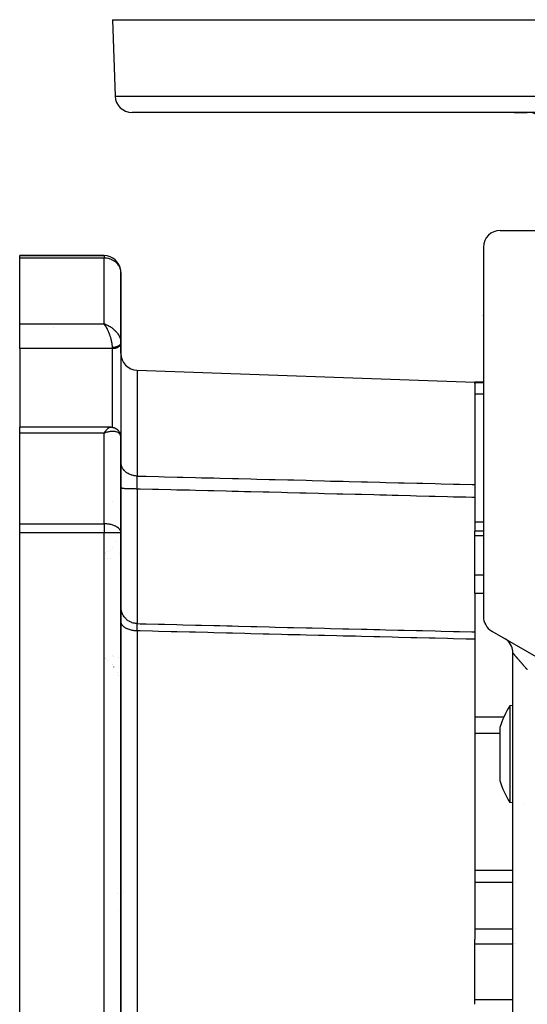
# Model space of a CAD drawing. Units: millimetres. Extents: x 24 to 1189, y -586 to 273.
# Drawn here: x 323 to 383, y -504 to -387 of the extents above; entities that cross this region are included whole.
import ezdxf

# ---------------------------------------------------------------- set-up
doc = ezdxf.new("R2010")
doc.units = ezdxf.units.MM
doc.linetypes.add('DASHED', pattern=[9.652, 8.128, -1.524])
doc.layers.add('nevidi', color=4, linetype='DASHED')

msp = doc.modelspace()

# ---------------------------------------------------------------- linework, layer by layer
at = {"color": 2}
for p, q in [((334, -386.81), (334.32, -395.88)), ((334, -386.81), (421.97, -386.81)), ((434, -397.81), (336.32, -397.81)), ((381.66, -397.81), (383.2, -397.81)), ((380, -411.81), (410.91, -411.81)), ((333, -414.81), (323, -414.81)), ((333, -414.81), (323, -414.81)), ((323, -415.11), (323, -414.81)), ((333, -414.81), (323, -414.81)), ((323, -414.81), (333, -414.81)), ((333, -414.81), (333, -414.81)), ((333, -414.81), (333, -414.81)), ((378, -413.81), (378, -457.65)), ((323, -422.9), (323, -415.11)), ((335, -425.08), (335, -416.81)), ((335, -416.81), (335, -425.08)), ((323, -425.85), (323, -422.9)), ((333.08, -422.93), (333, -422.9)), ((333.2, -422.98), (333, -422.9)), ((333.2, -422.98), (333, -422.9)), ((333.2, -422.98), (333, -422.9)), ((333.2, -422.98), (333, -422.9)), ((333.19, -422.98), (333, -422.9)), ((333.19, -422.98), (333, -422.9)), ((333.19, -422.98), (333, -422.9)), ((333.19, -422.99), (333, -422.9)), ((333.19, -422.99), (333, -422.9)), ((333.18, -422.99), (333, -422.9)), ((333.18, -422.99), (333, -422.9)), ((333.18, -422.99), (333, -422.9)), ((333.17, -422.99), (333, -422.9)), ((333.17, -422.99), (333, -422.9)), ((333.17, -422.99), (333, -422.9)), ((333.17, -423), (333, -422.9)), ((333.17, -423), (333, -422.9)), ((333.17, -423), (333, -422.9)), ((333.16, -423), (333, -422.9)), ((333.16, -423), (333, -422.9)), ((333.16, -423), (333, -422.9)), ((333.16, -423), (333, -422.9)), ((333.15, -423.01), (333, -422.9)), ((333.15, -423.01), (333, -422.9)), ((333.15, -423.01), (333, -422.9)), ((333.15, -423.01), (333, -422.9)), ((333.14, -423.01), (333, -422.9)), ((333.14, -423.01), (333, -422.9)), ((333.14, -423.01), (333, -422.9)), ((333.14, -423.02), (333, -422.9)), ((333.13, -423.02), (333, -422.9)), ((333.13, -423.02), (333, -422.9)), ((333.13, -423.02), (333, -422.9)), ((333.13, -423.02), (333, -422.9)), ((333.13, -423.02), (333, -422.9)), ((333.12, -423.03), (333, -422.9)), ((333.12, -423.03), (333, -422.9)), ((333.12, -423.03), (333, -422.9)), ((333.11, -423.03), (333, -422.9)), ((333.11, -423.03), (333, -422.9)), ((333.11, -423.04), (333, -422.9)), ((333.11, -423.04), (333, -422.9)), ((333.11, -423.04), (333, -422.9)), ((333.04, -422.96), (333, -422.9)), ((333.1, -423.04), (333.06, -422.99)), ((333.1, -423.04), (333.06, -422.99)), ((378, -421.93), (378, -421.89)), ((378, -421.92), (378, -421.89)), ((378.01, -422), (378.01, -421.99)), ((335, -425.02), (335, -425.03)), ((335, -425.09), (335, -425.03)), ((335, -425.08), (335, -425.03)), ((335, -425.15), (335, -425.08)), ((335, -425.08), (335, -425.09)), ((335, -425.08), (335, -425.15)), ((335, -425.15), (335, -425.18)), ((335, -426.41), (335, -425.15)), ((335, -425.18), (335, -435.85)), ((323, -425.85), (323, -435.17)), ((336.93, -428.41), (377, -429.81)), ((378, -429.81), (377, -429.81)), ((378, -429.81), (377, -429.81)), ((377, -429.88), (377, -429.81)), ((377, -430), (377, -429.88)), ((377, -430), (377, -441.99)), ((333.77, -435.17), (323, -435.17)), ((323, -435.89), (323, -435.17)), ((323, -446.64), (323, -435.89)), ((333.1, -435.74), (333, -435.89)), ((333.11, -435.74), (333, -435.89)), ((333.11, -435.74), (333, -435.89)), ((333.11, -435.74), (333, -435.89)), ((333.11, -435.75), (333, -435.89)), ((333.12, -435.75), (333, -435.89)), ((333.12, -435.75), (333, -435.89)), ((333.12, -435.75), (333, -435.89)), ((333.13, -435.75), (333, -435.89)), ((333.13, -435.76), (333, -435.89)), ((333.13, -435.76), (333, -435.89)), ((333.13, -435.76), (333, -435.89)), ((333.14, -435.76), (333, -435.89)), ((333.14, -435.77), (333, -435.89)), ((333.14, -435.77), (333, -435.89)), ((333.15, -435.77), (333, -435.89)), ((333.15, -435.77), (333, -435.89)), ((333.15, -435.77), (333, -435.89)), ((333.15, -435.78), (333, -435.89)), ((333.16, -435.78), (333, -435.89)), ((333.16, -435.78), (333, -435.89)), ((333.16, -435.78), (333, -435.89)), ((333.17, -435.79), (333, -435.89)), ((333.17, -435.79), (333, -435.89)), ((333.17, -435.79), (333, -435.89)), ((333.17, -435.79), (333, -435.89)), ((333.18, -435.79), (333, -435.89)), ((333.18, -435.8), (333, -435.89)), ((333.18, -435.8), (333, -435.89)), ((333.19, -435.8), (333, -435.89)), ((333.19, -435.8), (333, -435.89)), ((333.19, -435.81), (333, -435.89)), ((333.19, -435.81), (333, -435.89)), ((333.2, -435.81), (333, -435.89)), ((333.2, -435.81), (333, -435.89)), ((333.09, -435.76), (333.1, -435.74)), ((333.19, -435.82), (333.13, -435.84)), ((333.2, -435.82), (333.19, -435.82)), ((333.81, -435.17), (333.74, -435.17)), ((333.77, -435.17), (333.76, -435.17)), ((333.77, -435.17), (333.8, -435.17)), ((334.03, -435.2), (333.95, -435.18)), ((334.06, -435.2), (333.98, -435.19)), ((334.33, -435.3), (334.24, -435.26)), ((334.59, -435.47), (334.5, -435.4)), ((334.81, -435.72), (334.74, -435.63)), ((334.94, -436), (334.89, -435.88)), ((335, -435.81), (335, -441.9)), ((335, -435.81), (335, -435.85)), ((335, -441.9), (335, -435.81)), ((334.99, -436.26), (334.97, -436.14)), ((335, -436.4), (335, -436.35)), ((335, -447.7), (335, -436.4)), ((335, -436.4), (335, -447.7)), ((335, -441.9), (335, -441.89)), ((377, -441.99), (377, -443.52)), ((377, -443.52), (377, -447.51)), ((323, -447.7), (323, -446.64)), ((378, -447.51), (377, -447.51)), ((378, -447.51), (377, -447.51)), ((377, -448.03), (377, -447.51)), ((323, -551.91), (323, -447.7)), ((335, -447.7), (335, -447.65)), ((335, -448.3), (335, -447.7)), ((335, -551.91), (335, -447.7)), ((335, -447.7), (335, -447.76)), ((335, -447.7), (335, -447.7)), ((335, -447.76), (335, -447.7)), ((335, -447.7), (335, -551.91)), ((335, -447.7), (335, -448.3)), ((377, -452.7), (377, -448.03)), ((377, -454.89), (377, -452.7)), ((377, -454.89), (377, -458.11)), ((377, -458.11), (377, -459.48)), ((377, -459.48), (377, -460.35)), ((377, -460.35), (377, -495.94)), ((379, -459.38), (384.5, -462.56)), ((380.61, -460.32), (380.5, -460.25)), ((381.5, -537.63), (381.5, -461.98)), ((381.5, -537.63), (381.5, -461.98)), ((381.5, -468.19), (381.12, -468.23)), ((381.5, -468.19), (381.5, -468.19)), ((379.96, -470.83), (379.96, -472.77)), ((379.96, -472.77), (379.96, -477.12)), ((381.5, -479.76), (381.12, -479.72)), ((381.52, -479.76), (381.52, -479.76)), ((382.79, -479.87), (382.79, -479.87)), ((377, -496.51), (377, -495.94)), ((377, -503.11), (377, -496.51)), ((377, -503.67), (377, -503.11))]:
    msp.add_line(p, q, dxfattribs=at)
for points in [[(335, -416.81), (335, -416.71), (335, -416.69)], [(335, -425.02), (335, -425.07), (335, -425.08)], [(333.81, -435.17), (333.84, -435.17), (333.87, -435.17), (333.89, -435.17), (333.92, -435.18), (333.95, -435.18)], [(334.06, -435.2), (334.09, -435.21), (334.12, -435.22), (334.15, -435.22), (334.18, -435.23), (334.21, -435.25), (334.24, -435.26)], [(334.33, -435.3), (334.36, -435.31), (334.39, -435.33), (334.42, -435.34), (334.45, -435.36), (334.48, -435.38), (334.5, -435.4)], [(334.59, -435.47), (334.62, -435.49), (334.64, -435.52), (334.67, -435.54), (334.69, -435.57), (334.72, -435.6), (334.74, -435.63)], [(334.81, -435.72), (334.83, -435.75), (334.84, -435.78), (334.86, -435.82), (334.88, -435.85), (334.89, -435.88)], [(334.94, -436), (334.95, -436.03), (334.96, -436.07), (334.97, -436.1), (334.97, -436.14)], [(334.99, -436.26), (335, -436.3), (335, -436.33)], [(381.12, -468.23), (381.12, -468.23), (381.12, -468.28), (381.12, -468.43), (381.12, -468.52), (381.12, -468.58), (381.12, -468.68), (381.12, -469.02), (381.12, -469.35), (381.12, -469.45), (381.12, -469.79), (381.12, -469.95), (381.12, -470.32), (381.12, -470.53), (381.12, -471.17), (381.12, -471.45), (381.12, -471.78)], [(381.12, -471.78), (381.12, -471.86), (381.12, -472.12), (381.12, -472.59), (381.12, -473.34), (381.12, -473.42), (381.12, -474.1), (381.12, -474.15), (381.12, -474.84), (381.12, -474.86), (381.12, -475.6), (381.12, -476.31), (381.12, -476.38), (381.12, -476.54), (381.12, -476.99), (381.12, -477.61), (381.12, -477.85), (381.12, -478.04)], [(381.12, -478.04), (381.12, -478.23), (381.12, -478.51), (381.12, -478.71), (381.12, -478.93), (381.12, -479.27), (381.12, -479.29), (381.12, -479.52), (381.12, -479.63), (381.12, -479.67), (381.12, -479.72), (381.12, -479.72), (381.12, -479.72)]]:
    msp.add_lwpolyline(points, dxfattribs=at)
for centre, radius, start, end in [((336.32, -395.81), 2, 182, 270), ((383.2, -400.81), 3, 0, 90), ((380, -413.81), 2, 90, 180), ((380, -413.81), 2, 131.1538, 131.2164), ((333, -416.81), 2, 6.525, 90), ((380, -421.81), 2, 184.8678, 185.5539), ((337, -426.41), 2, 180, 268), ((333, -447.7), 2, 0, 1.4507), ((380, -457.65), 2, 180, 240), ((379.5, -461.98), 2, 57.225, 59.0455), ((379.5, -461.98), 2, 49.4418, 56.451), ((379.5, -461.98), 2, 0, 49.4274), ((390.5, -473.98), 11, 148.5234, 163.3797), ((390.5, -473.98), 11, 196.6203, 211.4766)]:
    msp.add_arc(centre, radius, start, end, dxfattribs=at)
at = {"layer": 'nevidi', "color": 7, "linetype": 'Continuous'}
for p, q in [((334.32, -395.88), (434, -395.88)), ((333, -414.81), (333, -415.11)), ((333, -415.11), (323, -415.11)), ((333, -422.9), (333, -415.11)), ((323, -422.9), (333, -422.9)), ((327, -423.36), (327, -423.36)), ((335, -425.09), (335, -425.11)), ((334, -425.85), (323, -425.85)), ((334, -425.85), (334, -425.73)), ((334, -435.19), (334, -425.85)), ((336.93, -428.41), (336.93, -440.97)), ((377, -429.88), (378, -429.88)), ((377, -431.2), (378, -431.2)), ((333, -435.89), (323, -435.89)), ((333.13, -435.84), (333, -435.89)), ((333, -446.64), (333, -435.89)), ((334.9, -435.65), (334.9, -435.65)), ((334.95, -435.63), (334.95, -435.63)), ((335, -435.61), (335, -435.61)), ((334.93, -436.08), (334.93, -436.08)), ((336.9, -441.97), (336.9, -441.97)), ((334, -444.04), (334, -444.02)), ((377, -446.42), (378, -446.42)), ((323, -446.64), (333, -446.64)), ((333, -446.64), (333, -447.7)), ((333, -447.7), (323, -447.7)), ((333, -551.91), (333, -447.7)), ((335, -447.7), (333, -447.7)), ((334.39, -448.72), (334.39, -448.71)), ((377, -448.03), (378, -448.03)), ((333.71, -449.76), (333.71, -449.76)), ((333.95, -449.47), (333.95, -449.47)), ((333.19, -450.07), (333.19, -450.07)), ((333.19, -450.17), (333.19, -450.16)), ((333.45, -449.97), (333.45, -449.96)), ((333.45, -450.81), (333.45, -450.81)), ((333.71, -450.76), (333.71, -450.76)), ((334.84, -450.19), (334.84, -450.19)), ((334.93, -450.12), (334.93, -450.12)), ((377, -452.7), (378, -452.7)), ((377, -454.89), (378, -454.89)), ((336.93, -459.35), (336.93, -540.26)), ((333.19, -462.67), (333.19, -462.66)), ((333.2, -462.62), (333.2, -462.61)), ((333.95, -462.28), (333.95, -462.29)), ((334.18, -462.34), (334.18, -462.35)), ((334.72, -462.53), (334.72, -462.53)), ((334.98, -462.63), (334.98, -462.63)), ((333.43, -462.88), (333.42, -462.88)), ((333.95, -463.34), (333.95, -463.34)), ((334.18, -463.64), (334.18, -463.63)), ((334.57, -464.28), (334.56, -464.28)), ((334.72, -464.59), (334.72, -464.59)), ((334.98, -465.28), (334.98, -465.27)), ((334.99, -465.29), (334.98, -465.28)), ((377, -469.57), (380.43, -469.57)), ((377, -471.47), (379.96, -471.47)), ((377, -487.75), (381.5, -487.75)), ((381.52, -487.75), (381.52, -487.75)), ((381.78, -487.75), (381.78, -487.75)), ((377, -489.18), (381.5, -489.18)), ((381.78, -489.18), (381.78, -489.18)), ((334.62, -490.49), (334.62, -490.49)), ((334.98, -489.78), (334.98, -489.77)), ((335.27, -490.28), (335.27, -490.28)), ((334.77, -492.49), (334.76, -492.49)), ((334.99, -492.59), (334.99, -492.59)), ((335, -492.6), (335, -492.59)), ((377, -494.72), (381.5, -494.72)), ((381.78, -494.72), (381.78, -494.72)), ((377, -496.51), (381.5, -496.51)), ((381.57, -496.51), (381.57, -496.51)), ((381.78, -496.51), (381.78, -496.51)), ((377, -503.11), (381.5, -503.11)), ((381.51, -503.11), (381.51, -503.11))]:
    msp.add_line(p, q, dxfattribs=at)
for points in [[(335, -416.69), (334.98, -416.58), (334.95, -416.45), (334.93, -416.36), (334.91, -416.31), (334.87, -416.2), (334.84, -416.14), (334.74, -415.97), (334.72, -415.94), (334.71, -415.93), (334.58, -415.76), (334.57, -415.75), (334.39, -415.59), (334.39, -415.59), (334.35, -415.56), (334.19, -415.45), (334.18, -415.44), (333.98, -415.33), (333.95, -415.32), (333.76, -415.24), (333.71, -415.22), (333.66, -415.21), (333.53, -415.17), (333.45, -415.16), (333.31, -415.13), (333.19, -415.12), (333.08, -415.11), (333, -415.11)], [(333, -422.9), (333.08, -422.93), (333.19, -422.97), (333.2, -422.98), (333.28, -423.01), (333.41, -423.06), (333.45, -423.09), (333.48, -423.1), (333.6, -423.17), (333.68, -423.21), (333.71, -423.23), (333.8, -423.29), (333.87, -423.33), (333.95, -423.4), (333.98, -423.42), (334.05, -423.47), (334.15, -423.56), (334.18, -423.58), (334.22, -423.61), (334.32, -423.71), (334.37, -423.77), (334.39, -423.78), (334.46, -423.87), (334.52, -423.93), (334.57, -423.99), (334.6, -424.03), (334.64, -424.09), (334.71, -424.2), (334.72, -424.21), (334.75, -424.26), (334.81, -424.37), (334.84, -424.43), (334.84, -424.43), (334.88, -424.53), (334.91, -424.6), (334.93, -424.65), (334.94, -424.7), (334.96, -424.76), (334.98, -424.86), (334.98, -424.87), (334.99, -424.92)], [(334, -425.73), (334, -425.66), (334, -425.6), (334, -425.59), (333.99, -425.5), (333.98, -425.43), (333.98, -425.36), (333.97, -425.32), (333.96, -425.25), (333.94, -425.14), (333.94, -425.12), (333.93, -425.07), (333.9, -424.95), (333.89, -424.87), (333.89, -424.87), (333.86, -424.75), (333.83, -424.67), (333.82, -424.61), (333.8, -424.54), (333.77, -424.46), (333.74, -424.35), (333.73, -424.33), (333.7, -424.26), (333.66, -424.13), (333.64, -424.09), (333.63, -424.05), (333.58, -423.92), (333.54, -423.85), (333.54, -423.83), (333.49, -423.73), (333.46, -423.66), (333.42, -423.59), (333.4, -423.54), (333.36, -423.47), (333.3, -423.36), (333.3, -423.36), (333.26, -423.3), (333.2, -423.19), (333.17, -423.15), (333.16, -423.13), (333.1, -423.04), (333.06, -422.99), (333.04, -422.96)], [(335, -425.12), (335, -425.14), (334.99, -425.15), (334.99, -425.17), (334.99, -425.17), (334.99, -425.18), (334.98, -425.19), (334.98, -425.21), (334.98, -425.22), (334.97, -425.23), (334.97, -425.25), (334.96, -425.25), (334.96, -425.26), (334.95, -425.28), (334.95, -425.29), (334.94, -425.3), (334.93, -425.31), (334.92, -425.33), (334.92, -425.33), (334.92, -425.34), (334.91, -425.35), (334.9, -425.37), (334.89, -425.38), (334.88, -425.39), (334.87, -425.4), (334.86, -425.41), (334.86, -425.42), (334.84, -425.43), (334.83, -425.44), (334.82, -425.45), (334.81, -425.46), (334.79, -425.47), (334.78, -425.48), (334.78, -425.48), (334.76, -425.5), (334.75, -425.51), (334.74, -425.52), (334.72, -425.53), (334.71, -425.54), (334.69, -425.55), (334.69, -425.55), (334.67, -425.56), (334.66, -425.57), (334.64, -425.58), (334.63, -425.58), (334.61, -425.59), (334.59, -425.6), (334.59, -425.6), (334.57, -425.61), (334.55, -425.62), (334.53, -425.63), (334.52, -425.63), (334.5, -425.64), (334.48, -425.65), (334.48, -425.65), (334.46, -425.65), (334.44, -425.66), (334.42, -425.67), (334.4, -425.67), (334.38, -425.68), (334.36, -425.68), (334.35, -425.68), (334.34, -425.69), (334.32, -425.69), (334.3, -425.7), (334.28, -425.7), (334.25, -425.7), (334.23, -425.71), (334.23, -425.71), (334.21, -425.71), (334.19, -425.71), (334.17, -425.72), (334.15, -425.72), (334.12, -425.72), (334.1, -425.72), (334.09, -425.72), (334.08, -425.72), (334.06, -425.72), (334.04, -425.73), (334.02, -425.73), (334, -425.73)], [(335, -425.18), (334.99, -425.24), (334.98, -425.27), (334.96, -425.33), (334.95, -425.37), (334.92, -425.42), (334.9, -425.45), (334.86, -425.51), (334.83, -425.54), (334.78, -425.59), (334.75, -425.61), (334.69, -425.66), (334.66, -425.68), (334.59, -425.72), (334.55, -425.74), (334.48, -425.77), (334.43, -425.78), (334.35, -425.81), (334.31, -425.82), (334.23, -425.84), (334.18, -425.84), (334.09, -425.85), (334.05, -425.85), (334, -425.85)], [(333, -435.89), (333.04, -435.83), (333.09, -435.76)], [(333.1, -435.74), (333.14, -435.68), (333.2, -435.6), (333.22, -435.58), (333.24, -435.55), (333.3, -435.48), (333.34, -435.44), (333.34, -435.44), (333.4, -435.38), (333.43, -435.35), (333.46, -435.32), (333.49, -435.3), (333.52, -435.27), (333.57, -435.24), (333.58, -435.23), (333.61, -435.22), (333.66, -435.19), (333.68, -435.18), (333.69, -435.18), (333.73, -435.17), (333.76, -435.17), (333.77, -435.17)], [(335, -436.35), (334.99, -436.3), (334.98, -436.24), (334.98, -436.23), (334.97, -436.18), (334.94, -436.12), (334.93, -436.09), (334.92, -436.08), (334.88, -436.01), (334.86, -435.98), (334.84, -435.96), (334.81, -435.92), (334.77, -435.89), (334.72, -435.85), (334.71, -435.84), (334.67, -435.82), (334.6, -435.78), (334.57, -435.77), (334.55, -435.76), (334.46, -435.73), (334.41, -435.71), (334.39, -435.71), (334.32, -435.69), (334.25, -435.68), (334.18, -435.68), (334.15, -435.67), (334.09, -435.67), (333.98, -435.67), (333.95, -435.67), (333.91, -435.67), (333.8, -435.68), (333.72, -435.69), (333.71, -435.7), (333.6, -435.71), (333.53, -435.73), (333.45, -435.75), (333.41, -435.76), (333.33, -435.78), (333.2, -435.82), (333.19, -435.82)], [(335, -435.85), (334.99, -435.91), (334.98, -435.94), (334.96, -436), (334.95, -436.03), (334.95, -436.04)], [(336.93, -440.97), (336.84, -440.97), (336.75, -440.96), (336.71, -440.96), (336.58, -440.94), (336.5, -440.92), (336.46, -440.91), (336.33, -440.88), (336.25, -440.85), (336.21, -440.84), (336.09, -440.79), (336.01, -440.76), (335.97, -440.74), (335.86, -440.68), (335.79, -440.64), (335.76, -440.62), (335.65, -440.55), (335.59, -440.5), (335.56, -440.47), (335.47, -440.39), (335.42, -440.33), (335.39, -440.31), (335.31, -440.21), (335.27, -440.15), (335.25, -440.12), (335.19, -440.02), (335.15, -439.96), (335.14, -439.93), (335.09, -439.82), (335.07, -439.76), (335.06, -439.72), (335.03, -439.61), (335.02, -439.54), (335.01, -439.51), (335, -439.39)], [(336.95, -442.51), (336.95, -442.47), (336.95, -442.46), (336.95, -442.45), (336.95, -442.42), (336.94, -442.35), (336.94, -442.33), (336.94, -442.23), (336.94, -442.21), (336.94, -442.19), (336.94, -442.15), (336.94, -442.11), (336.94, -442.09), (336.94, -441.99), (336.94, -441.97), (336.94, -441.93), (336.94, -441.89), (336.94, -441.88), (336.94, -441.86), (336.93, -441.77), (336.93, -441.75), (336.93, -441.68), (336.93, -441.66), (336.93, -441.64), (336.93, -441.64), (336.93, -441.55), (336.93, -441.54), (336.93, -441.45), (336.93, -441.45), (336.93, -441.44), (336.93, -441.41), (336.93, -441.36), (336.93, -441.34), (336.93, -441.26), (336.93, -441.25), (336.93, -441.24), (336.93, -441.21), (336.93, -441.18), (336.93, -441.16), (336.93, -441.1), (336.93, -441.08), (336.93, -441.05), (336.93, -441.03), (336.93, -441.02), (336.93, -441.01), (336.93, -440.97)], [(336.93, -440.97), (337.29, -440.98), (338.01, -441), (339.48, -441.04), (340.19, -441.06), (341.67, -441.09), (342.38, -441.11), (343.85, -441.15), (344.57, -441.17), (346.04, -441.2), (346.75, -441.22), (348.23, -441.26), (348.94, -441.28), (350.41, -441.32), (351.13, -441.33), (352.6, -441.37), (353.31, -441.39), (354.79, -441.43), (355.5, -441.44), (356.97, -441.48), (357.69, -441.5), (359.16, -441.54), (359.87, -441.56), (361.35, -441.59), (362.06, -441.61), (363.53, -441.65), (364.25, -441.67), (365.72, -441.7), (366.43, -441.72), (367.91, -441.76), (368.62, -441.78), (370.09, -441.81), (370.81, -441.83), (372.28, -441.87), (372.99, -441.89), (374.47, -441.93), (375.18, -441.94), (376.65, -441.98), (377, -441.99)], [(336.95, -442.51), (336.93, -442.51), (336.87, -442.51), (336.73, -442.5), (336.66, -442.5), (336.6, -442.5), (336.47, -442.5), (336.4, -442.5), (336.35, -442.5), (336.22, -442.5), (336.16, -442.5), (336.1, -442.49), (335.98, -442.49), (335.92, -442.49), (335.87, -442.49), (335.76, -442.48), (335.71, -442.48), (335.67, -442.48), (335.57, -442.47), (335.52, -442.47), (335.48, -442.47), (335.4, -442.46), (335.35, -442.46), (335.32, -442.45), (335.25, -442.45), (335.22, -442.44), (335.19, -442.44), (335.14, -442.43), (335.11, -442.43), (335.1, -442.43), (335.06, -442.42), (335.04, -442.41), (335.03, -442.41), (335.01, -442.4), (335.01, -442.4), (335, -442.39), (335, -442.39)], [(336.95, -442.51), (336.95, -442.86), (336.94, -443.97), (336.94, -444.32), (336.94, -444.44), (336.94, -444.98), (336.94, -445.9), (336.94, -446.24), (336.94, -446.59), (336.94, -447.13), (336.94, -447.78), (336.94, -448.1), (336.93, -448.72), (336.93, -449.25), (336.93, -449.58), (336.93, -449.89), (336.93, -450.77), (336.93, -451.26), (336.93, -451.26), (336.93, -451.55), (336.93, -452.67), (336.93, -452.81), (336.93, -453.07), (336.93, -453.11), (336.93, -454.22), (336.93, -454.35), (336.93, -454.45), (336.93, -454.74), (336.93, -455.45), (336.93, -455.65), (336.93, -455.78), (336.93, -456.09), (336.93, -456.49), (336.93, -456.66), (336.93, -456.92), (336.94, -457.15), (336.94, -457.32), (336.94, -457.45), (336.94, -457.74), (336.94, -457.9), (336.94, -457.94), (336.94, -458.03), (336.94, -458.26), (336.94, -458.34), (336.94, -458.35), (336.94, -458.39), (336.95, -458.49)], [(377, -443.52), (376.64, -443.51), (375.92, -443.49), (374.45, -443.46), (373.74, -443.44), (372.26, -443.4), (371.55, -443.38), (370.08, -443.35), (369.36, -443.33), (367.89, -443.29), (367.18, -443.27), (366.5, -443.26), (365.7, -443.24), (365.01, -443.22), (364.99, -443.22), (363.52, -443.18), (362.8, -443.16), (361.33, -443.12), (360.62, -443.11), (359.14, -443.07), (358.43, -443.05), (356.96, -443.01), (356.24, -443), (354.77, -442.96), (354.06, -442.94), (352.58, -442.9), (351.87, -442.88), (350.4, -442.85), (350.37, -442.85), (349.68, -442.83), (348.96, -442.81), (348.21, -442.79), (347.5, -442.77), (346.02, -442.74), (345.31, -442.72), (343.84, -442.68), (343.12, -442.66), (341.65, -442.63), (340.94, -442.61), (339.46, -442.57), (338.75, -442.55), (337.28, -442.51), (336.95, -442.51)], [(335, -447.65), (334.99, -447.61), (334.98, -447.56), (334.96, -447.49), (334.93, -447.42), (334.89, -447.35), (334.88, -447.34), (334.84, -447.28), (334.75, -447.19), (334.72, -447.16), (334.7, -447.14), (334.57, -447.04), (334.57, -447.04), (334.48, -446.99), (334.39, -446.93), (334.34, -446.91), (334.25, -446.87), (334.18, -446.84), (334.05, -446.8), (334.04, -446.79), (333.95, -446.77), (333.85, -446.74), (333.71, -446.71), (333.66, -446.7), (333.63, -446.69), (333.5, -446.67), (333.45, -446.67), (333.34, -446.65), (333.19, -446.64), (333.19, -446.64), (333.05, -446.64), (333, -446.64)], [(336.95, -458.49), (336.86, -458.49), (336.8, -458.48), (336.73, -458.47), (336.6, -458.45), (336.54, -458.44), (336.47, -458.42), (336.34, -458.38), (336.28, -458.36), (336.22, -458.33), (336.1, -458.28), (336.04, -458.25), (335.98, -458.21), (335.87, -458.14), (335.82, -458.11), (335.76, -458.06), (335.66, -457.98), (335.62, -457.94), (335.57, -457.89), (335.48, -457.79), (335.44, -457.74), (335.4, -457.69), (335.32, -457.57), (335.29, -457.52), (335.25, -457.46), (335.19, -457.34), (335.17, -457.29), (335.14, -457.22), (335.09, -457.1), (335.08, -457.04), (335.06, -456.97), (335.03, -456.84), (335.02, -456.78), (335.01, -456.71), (335, -456.61)], [(336.93, -459.35), (336.85, -459.35), (336.75, -459.34), (336.71, -459.34), (336.59, -459.33), (336.5, -459.32), (336.46, -459.31), (336.33, -459.29), (336.25, -459.27), (336.21, -459.26), (336.09, -459.23), (336.01, -459.2), (335.97, -459.19), (335.87, -459.15), (335.79, -459.12), (335.76, -459.11), (335.66, -459.06), (335.59, -459.02), (335.56, -459.01), (335.48, -458.95), (335.42, -458.91), (335.39, -458.89), (335.32, -458.83), (335.27, -458.79), (335.25, -458.77), (335.19, -458.7), (335.15, -458.66), (335.14, -458.63), (335.09, -458.56), (335.07, -458.51), (335.06, -458.49), (335.03, -458.42), (335.02, -458.37), (335.01, -458.34), (335, -458.27), (335, -458.22)], [(336.93, -459.35), (336.93, -459.32), (336.93, -459.32), (336.93, -459.3), (336.93, -459.28), (336.93, -459.22), (336.93, -459.21), (336.93, -459.13), (336.93, -459.12), (336.93, -459.11), (336.93, -459.07), (336.93, -459.05), (336.93, -459.03), (336.93, -458.96), (336.93, -458.95), (336.93, -458.92), (336.93, -458.89), (336.93, -458.89), (336.93, -458.88), (336.93, -458.82), (336.93, -458.81), (336.93, -458.77), (336.93, -458.75), (336.93, -458.74), (336.93, -458.74), (336.93, -458.7), (336.93, -458.69), (336.93, -458.65), (336.93, -458.64), (336.94, -458.64), (336.94, -458.63), (336.94, -458.6), (336.94, -458.59), (336.94, -458.56), (336.94, -458.56), (336.94, -458.55), (336.94, -458.54), (336.94, -458.53), (336.94, -458.53), (336.94, -458.51), (336.94, -458.51), (336.94, -458.5), (336.95, -458.5), (336.95, -458.5), (336.95, -458.49), (336.95, -458.49)], [(336.95, -458.49), (337.28, -458.5), (337.99, -458.52), (339.46, -458.55), (340.18, -458.57), (341.65, -458.61), (342.36, -458.62), (343.84, -458.66), (344.55, -458.68), (346.02, -458.71), (346.74, -458.73), (347.57, -458.75), (348.21, -458.77), (348.92, -458.79), (348.96, -458.79), (350.4, -458.82), (351.11, -458.84), (352.58, -458.88), (353.3, -458.89), (354.77, -458.93), (355.48, -458.95), (356.96, -458.98), (357.67, -459), (359.14, -459.04), (359.86, -459.05), (361.33, -459.09), (362.04, -459.11), (363.52, -459.15), (363.53, -459.15), (364.23, -459.16), (365.01, -459.18), (365.7, -459.2), (366.42, -459.22), (367.89, -459.25), (368.6, -459.27), (370.08, -459.31), (370.79, -459.32), (372.26, -459.36), (372.98, -459.38), (374.45, -459.41), (375.16, -459.43), (376.64, -459.47), (377, -459.48)], [(377, -460.35), (376.65, -460.34), (375.94, -460.32), (374.47, -460.28), (373.75, -460.27), (372.28, -460.23), (371.57, -460.21), (370.09, -460.17), (369.38, -460.16), (367.91, -460.12), (367.19, -460.1), (365.72, -460.07), (365.01, -460.05), (363.53, -460.01), (362.82, -459.99), (361.35, -459.96), (360.63, -459.94), (359.16, -459.9), (358.45, -459.89), (356.97, -459.85), (356.26, -459.83), (354.79, -459.8), (354.07, -459.78), (352.6, -459.74), (351.89, -459.72), (350.41, -459.69), (349.7, -459.67), (348.23, -459.63), (347.51, -459.61), (346.04, -459.58), (345.33, -459.56), (343.85, -459.52), (343.14, -459.51), (341.67, -459.47), (340.95, -459.45), (339.48, -459.42), (338.77, -459.4), (337.29, -459.36), (336.93, -459.35)], [(383.21, -463.95), (383.19, -463.93), (383.14, -463.88), (383.13, -463.86), (383.08, -463.81), (383.06, -463.79), (383.05, -463.77), (383.02, -463.73), (383, -463.71), (382.95, -463.66), (382.94, -463.64), (382.89, -463.59), (382.87, -463.57), (382.83, -463.52), (382.81, -463.5), (382.79, -463.47), (382.77, -463.45), (382.75, -463.43), (382.71, -463.37), (382.69, -463.36), (382.65, -463.3), (382.63, -463.29), (382.59, -463.24), (382.57, -463.22), (382.55, -463.19), (382.53, -463.17), (382.51, -463.15), (382.47, -463.1), (382.45, -463.08), (382.41, -463.04), (382.4, -463.02), (382.36, -462.97), (382.34, -462.95), (382.32, -462.93), (382.3, -462.91), (382.28, -462.89), (382.24, -462.84), (382.23, -462.83), (382.19, -462.78), (382.18, -462.77), (382.14, -462.72), (382.13, -462.71), (382.12, -462.69), (382.09, -462.66), (382.08, -462.65), (382.04, -462.61), (382.03, -462.59), (381.99, -462.55), (381.98, -462.54), (381.94, -462.5), (381.93, -462.48), (381.93, -462.48), (381.9, -462.44), (381.89, -462.43), (381.86, -462.4), (381.85, -462.38), (381.82, -462.35), (381.81, -462.34), (381.78, -462.31), (381.78, -462.3), (381.77, -462.29), (381.74, -462.26), (381.73, -462.25), (381.71, -462.22), (381.7, -462.21), (381.67, -462.18), (381.67, -462.17), (381.66, -462.17), (381.64, -462.15), (381.64, -462.14), (381.62, -462.12), (381.61, -462.11), (381.59, -462.09), (381.58, -462.08), (381.57, -462.06), (381.57, -462.06), (381.56, -462.06), (381.55, -462.04), (381.55, -462.03), (381.53, -462.02), (381.53, -462.02), (381.52, -462.01), (381.52, -462), (381.52, -462), (381.51, -461.99), (381.51, -461.99), (381.5, -461.99), (381.5, -461.99), (381.5, -461.98), (381.5, -461.98), (381.5, -461.98)]]:
    msp.add_lwpolyline(points, dxfattribs=at)

doc.saveas('drawing.dxf')
